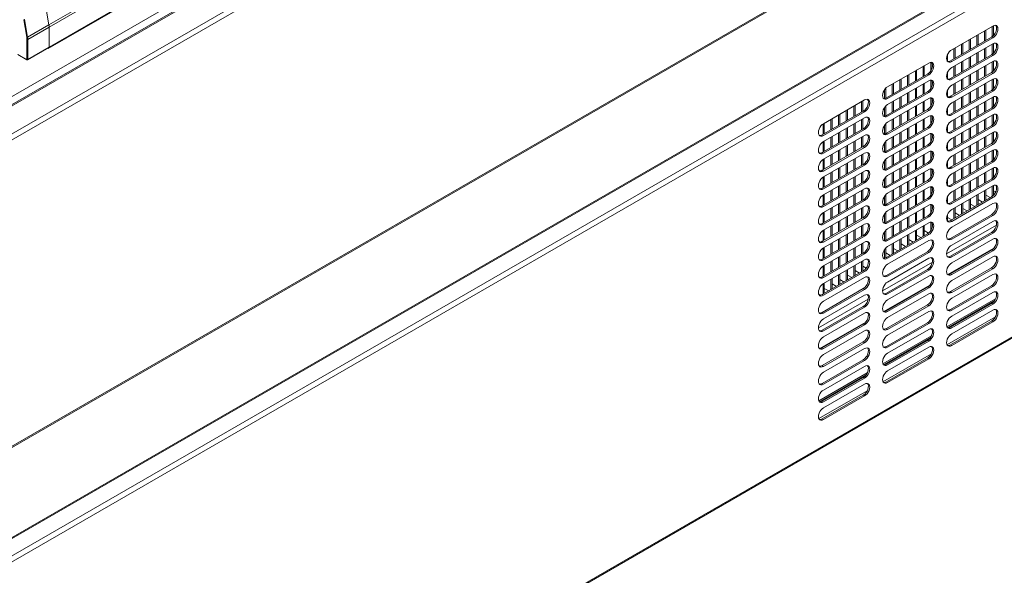
# Model space of a CAD drawing. Units: millimetres. Extents: x 0 to 5250, y 0 to 7425.
# Drawn here: x 3907 to 4450, y 1107 to 1414 of the extents above; entities that cross this region are included whole.
import ezdxf

# ---------------------------------------------------------------- set-up
doc = ezdxf.new("R2010")
doc.units = ezdxf.units.MM
doc.header["$LTSCALE"] = 25
doc.layers.add('Visible (MIR)', color=7, linetype='Continuous', lineweight=18)
doc.layers.add('Visible Narrow (MIR)', color=7, linetype='Continuous', lineweight=15)

msp = doc.modelspace()

# ---------------------------------------------------------------- linework, layer by layer
at = {"layer": 'Visible (MIR)'}
for p, q in [((4792.176, 1884.749), (3483.569, 1129.224)), ((4793.578, 1881.021), (3483.569, 1124.687)), ((3486.983, 937.511), (4808.599, 1700.546)), ((3486.983, 887.205), (4801.202, 1645.969)), ((3922.775, 1397.622), (4347.039, 1642.571)), ((4336.187, 1636.708), (3923.237, 1398.291)), ((3486.983, 679.406), (4810.041, 1443.274)), ((3921.551, 1420.467), (3923.234, 1410.731)), ((3923.341, 1398.52), (3923.341, 1409.543)), ((3923.341, 1409.543), (3923.341, 1398.52)), ((4421.193, 1397.037), (4443.82, 1410.101)), ((4439.295, 1407.488), (4439.295, 1401.773)), ((4440.002, 1407.896), (4440.002, 1402.181)), ((4443.537, 1409.937), (4443.537, 1404.259)), ((4444.244, 1410.309), (4444.244, 1404.903)), ((4420.486, 1390.913), (4443.113, 1403.977)), ((4443.82, 1403.569), (4421.193, 1390.505)), ((4430.809, 1402.589), (4430.809, 1396.874)), ((4431.516, 1402.997), (4431.516, 1397.282)), ((4435.052, 1405.039), (4435.052, 1399.323)), ((4435.759, 1405.447), (4435.759, 1399.731)), ((3923.237, 1398.291), (3911.428, 1391.473)), ((3922.426, 1397.823), (3922.775, 1397.622)), ((3922.775, 1398.024), (3922.775, 1397.622)), ((4421.193, 1387.239), (4443.82, 1400.303)), ((4422.324, 1397.69), (4422.324, 1391.975)), ((4423.031, 1398.098), (4423.031, 1392.383)), ((4426.567, 1400.14), (4426.567, 1394.424)), ((4427.274, 1400.548), (4427.274, 1394.832)), ((4439.295, 1397.69), (4439.295, 1391.975)), ((4440.002, 1398.098), (4440.002, 1392.383)), ((4443.537, 1400.14), (4443.537, 1394.461)), ((4444.244, 1400.511), (4444.244, 1395.105)), ((3906.056, 1394.354), (3911.028, 1391.483)), ((4418.789, 1394.103), (4418.789, 1390.662)), ((4420.486, 1381.115), (4443.113, 1394.179)), ((4443.82, 1393.771), (4421.193, 1380.707)), ((4421.193, 1377.441), (4443.82, 1390.505)), ((4426.567, 1390.342), (4426.567, 1384.626)), ((4427.274, 1390.75), (4427.274, 1385.034)), ((4430.809, 1392.791), (4430.809, 1387.076)), ((4431.516, 1393.199), (4431.516, 1387.484)), ((4435.052, 1395.241), (4435.052, 1389.525)), ((4435.759, 1395.649), (4435.759, 1389.933)), ((4443.537, 1390.342), (4443.537, 1384.663)), ((4444.244, 1390.713), (4444.244, 1385.307)), ((4385.837, 1376.624), (4408.465, 1389.688)), ((4401.111, 1385.443), (4401.111, 1379.727)), ((4401.818, 1385.851), (4401.818, 1380.135)), ((4405.353, 1387.892), (4405.353, 1382.177)), ((4406.061, 1388.3), (4406.061, 1382.585)), ((4409.596, 1390.069), (4409.596, 1385.41)), ((4410.303, 1389.724), (4410.303, 1386.877)), ((4422.324, 1387.892), (4422.324, 1382.177)), ((4423.031, 1388.3), (4423.031, 1382.585)), ((4435.052, 1385.443), (4435.052, 1379.727)), ((4435.759, 1385.851), (4435.759, 1380.135)), ((4439.295, 1387.892), (4439.295, 1382.177)), ((4440.002, 1388.3), (4440.002, 1382.585)), ((4385.13, 1370.501), (4407.758, 1383.565)), ((4408.465, 1383.156), (4385.837, 1370.092)), ((4385.837, 1366.826), (4408.465, 1379.89)), ((4392.626, 1380.544), (4392.626, 1374.828)), ((4393.333, 1380.952), (4393.333, 1375.236)), ((4396.868, 1382.993), (4396.868, 1377.278)), ((4397.575, 1383.401), (4397.575, 1377.686)), ((4409.596, 1380.271), (4409.596, 1375.612)), ((4410.303, 1379.926), (4410.303, 1377.079)), ((4418.789, 1384.305), (4418.789, 1380.864)), ((4420.486, 1371.317), (4443.113, 1384.381)), ((4443.82, 1383.973), (4421.193, 1370.909)), ((4421.193, 1367.643), (4443.82, 1380.707)), ((4426.567, 1380.544), (4426.567, 1374.828)), ((4427.274, 1380.952), (4427.274, 1375.236)), ((4430.809, 1382.993), (4430.809, 1377.278)), ((4431.516, 1383.401), (4431.516, 1377.686)), ((4443.537, 1380.544), (4443.537, 1374.865)), ((4444.244, 1380.915), (4444.244, 1375.509)), ((4384.14, 1374.991), (4384.14, 1370.136)), ((4384.847, 1375.846), (4384.847, 1370.354)), ((4388.383, 1378.094), (4388.383, 1372.379)), ((4389.09, 1378.502), (4389.09, 1372.787)), ((4401.111, 1375.645), (4401.111, 1369.929)), ((4401.818, 1376.053), (4401.818, 1370.337)), ((4405.353, 1378.094), (4405.353, 1372.379)), ((4406.061, 1378.502), (4406.061, 1372.787)), ((4418.789, 1374.507), (4418.789, 1371.066)), ((4420.486, 1361.519), (4443.113, 1374.583)), ((4443.82, 1374.175), (4421.193, 1361.111)), ((4422.324, 1378.094), (4422.324, 1372.379)), ((4423.031, 1378.502), (4423.031, 1372.787)), ((4435.052, 1375.645), (4435.052, 1369.929)), ((4435.759, 1376.053), (4435.759, 1370.337)), ((4439.295, 1378.094), (4439.295, 1372.379)), ((4440.002, 1378.502), (4440.002, 1372.787)), ((4350.482, 1356.212), (4373.109, 1369.276)), ((4372.119, 1368.704), (4372.119, 1362.989)), ((4385.13, 1360.703), (4407.758, 1373.767)), ((4408.465, 1373.358), (4385.837, 1360.294)), ((4385.837, 1357.029), (4408.465, 1370.092)), ((4389.09, 1368.704), (4389.09, 1362.989)), ((4392.626, 1370.746), (4392.626, 1365.03)), ((4393.333, 1371.154), (4393.333, 1365.438)), ((4396.868, 1373.195), (4396.868, 1367.48)), ((4397.575, 1373.603), (4397.575, 1367.888)), ((4406.061, 1368.704), (4406.061, 1362.989)), ((4409.596, 1370.473), (4409.596, 1365.814)), ((4410.303, 1370.128), (4410.303, 1367.281)), ((4421.193, 1357.845), (4443.82, 1370.909)), ((4423.031, 1368.704), (4423.031, 1362.989)), ((4426.567, 1370.746), (4426.567, 1365.03)), ((4427.274, 1371.154), (4427.274, 1365.438)), ((4430.809, 1373.195), (4430.809, 1367.48)), ((4431.516, 1373.603), (4431.516, 1367.888)), ((4440.002, 1368.704), (4440.002, 1362.989)), ((4443.537, 1370.746), (4443.537, 1365.067)), ((4444.244, 1371.117), (4444.244, 1365.711)), ((4349.775, 1350.088), (4372.402, 1363.152)), ((4362.927, 1363.397), (4362.927, 1357.682)), ((4363.634, 1363.805), (4363.634, 1358.09)), ((4367.17, 1365.847), (4367.17, 1360.131)), ((4367.877, 1366.255), (4367.877, 1360.539)), ((4371.412, 1368.296), (4371.412, 1362.581)), ((4384.14, 1365.193), (4384.14, 1360.338)), ((4384.847, 1366.048), (4384.847, 1360.556)), ((4385.13, 1350.905), (4407.758, 1363.969)), ((4408.465, 1363.56), (4385.837, 1350.497)), ((4388.383, 1368.296), (4388.383, 1362.581)), ((4396.868, 1363.397), (4396.868, 1357.682)), ((4397.575, 1363.805), (4397.575, 1358.09)), ((4401.111, 1365.847), (4401.111, 1360.131)), ((4401.818, 1366.255), (4401.818, 1360.539)), ((4405.353, 1368.296), (4405.353, 1362.581)), ((4418.789, 1364.709), (4418.789, 1361.268)), ((4420.486, 1351.721), (4443.113, 1364.785)), ((4443.82, 1364.377), (4421.193, 1351.313)), ((4422.324, 1368.296), (4422.324, 1362.581)), ((4430.809, 1363.397), (4430.809, 1357.682)), ((4431.516, 1363.805), (4431.516, 1358.09)), ((4435.052, 1365.847), (4435.052, 1360.131)), ((4435.759, 1366.255), (4435.759, 1360.539)), ((4439.295, 1368.296), (4439.295, 1362.581)), ((4373.109, 1362.744), (4350.482, 1349.68)), ((4350.482, 1346.414), (4373.109, 1359.478)), ((4354.442, 1358.498), (4354.442, 1352.783)), ((4355.149, 1358.906), (4355.149, 1353.191)), ((4358.684, 1360.948), (4358.684, 1355.232)), ((4359.392, 1361.356), (4359.392, 1355.64)), ((4371.412, 1358.498), (4371.412, 1352.783)), ((4372.119, 1358.906), (4372.119, 1353.191)), ((4385.837, 1347.231), (4408.465, 1360.294)), ((4388.383, 1358.498), (4388.383, 1352.783)), ((4389.09, 1358.906), (4389.09, 1353.191)), ((4392.626, 1360.948), (4392.626, 1355.232)), ((4393.333, 1361.356), (4393.333, 1355.64)), ((4405.353, 1358.498), (4405.353, 1352.783)), ((4406.061, 1358.906), (4406.061, 1353.191)), ((4409.596, 1360.675), (4409.596, 1356.016)), ((4410.303, 1360.33), (4410.303, 1357.483)), ((4421.193, 1348.047), (4443.82, 1361.111)), ((4422.324, 1358.498), (4422.324, 1352.783)), ((4423.031, 1358.906), (4423.031, 1353.191)), ((4426.567, 1360.948), (4426.567, 1355.232)), ((4427.274, 1361.356), (4427.274, 1355.64)), ((4439.295, 1358.498), (4439.295, 1352.783)), ((4440.002, 1358.906), (4440.002, 1353.191)), ((4443.537, 1360.948), (4443.537, 1355.269)), ((4444.244, 1361.319), (4444.244, 1355.913)), ((4349.775, 1340.29), (4372.402, 1353.354)), ((4350.199, 1356.032), (4350.199, 1350.333)), ((4373.109, 1352.946), (4350.482, 1339.882)), ((4350.906, 1356.457), (4350.906, 1350.741)), ((4362.927, 1353.599), (4362.927, 1347.884)), ((4363.634, 1354.007), (4363.634, 1348.292)), ((4367.17, 1356.049), (4367.17, 1350.333)), ((4367.877, 1356.457), (4367.877, 1350.741)), ((4384.14, 1355.396), (4384.14, 1350.54)), ((4384.847, 1356.25), (4384.847, 1350.758)), ((4385.13, 1341.107), (4407.758, 1354.171)), ((4408.465, 1353.763), (4385.837, 1340.699)), ((4396.868, 1353.599), (4396.868, 1347.884)), ((4397.575, 1354.007), (4397.575, 1348.292)), ((4401.111, 1356.049), (4401.111, 1350.333)), ((4401.818, 1356.457), (4401.818, 1350.741)), ((4418.789, 1354.911), (4418.789, 1351.471)), ((4420.486, 1341.923), (4443.113, 1354.987)), ((4443.82, 1354.579), (4421.193, 1341.515)), ((4430.809, 1353.599), (4430.809, 1347.884)), ((4431.516, 1354.007), (4431.516, 1348.292)), ((4435.052, 1356.049), (4435.052, 1350.333)), ((4435.759, 1356.457), (4435.759, 1350.741)), ((4350.482, 1336.616), (4373.109, 1349.68)), ((4354.442, 1348.7), (4354.442, 1342.985)), ((4355.149, 1349.108), (4355.149, 1343.393)), ((4358.684, 1351.15), (4358.684, 1345.434)), ((4359.392, 1351.558), (4359.392, 1345.843)), ((4371.412, 1348.7), (4371.412, 1342.985)), ((4372.119, 1349.108), (4372.119, 1343.393)), ((4385.837, 1337.433), (4408.465, 1350.497)), ((4388.383, 1348.7), (4388.383, 1342.985)), ((4389.09, 1349.108), (4389.09, 1343.393)), ((4392.626, 1351.15), (4392.626, 1345.434)), ((4393.333, 1351.558), (4393.333, 1345.843)), ((4405.353, 1348.7), (4405.353, 1342.985)), ((4406.061, 1349.108), (4406.061, 1343.393)), ((4409.596, 1350.877), (4409.596, 1346.218)), ((4410.303, 1350.532), (4410.303, 1347.685)), ((4421.193, 1338.249), (4443.82, 1351.313)), ((4422.324, 1348.7), (4422.324, 1342.985)), ((4423.031, 1349.108), (4423.031, 1343.393)), ((4426.567, 1351.15), (4426.567, 1345.434)), ((4427.274, 1351.558), (4427.274, 1345.843)), ((4439.295, 1348.7), (4439.295, 1342.985)), ((4440.002, 1349.108), (4440.002, 1343.393)), ((4443.537, 1351.15), (4443.537, 1345.471)), ((4444.244, 1351.521), (4444.244, 1346.115)), ((4349.775, 1330.492), (4372.402, 1343.556)), ((4350.199, 1346.234), (4350.199, 1340.535)), ((4373.109, 1343.148), (4350.482, 1330.084)), ((4350.906, 1346.659), (4350.906, 1340.944)), ((4359.392, 1341.76), (4359.392, 1336.045)), ((4362.927, 1343.801), (4362.927, 1338.086)), ((4363.634, 1344.21), (4363.634, 1338.494)), ((4367.17, 1346.251), (4367.17, 1340.535)), ((4367.877, 1346.659), (4367.877, 1340.944)), ((4384.14, 1345.598), (4384.14, 1340.742)), ((4384.847, 1346.452), (4384.847, 1340.96)), ((4385.13, 1331.309), (4407.758, 1344.373)), ((4408.465, 1343.965), (4385.837, 1330.901)), ((4393.333, 1341.76), (4393.333, 1336.045)), ((4396.868, 1343.801), (4396.868, 1338.086)), ((4397.575, 1344.21), (4397.575, 1338.494)), ((4401.111, 1346.251), (4401.111, 1340.535)), ((4401.818, 1346.659), (4401.818, 1340.944)), ((4418.789, 1345.113), (4418.789, 1341.673)), ((4420.486, 1332.125), (4443.113, 1345.189)), ((4443.82, 1344.781), (4421.193, 1331.717)), ((4421.193, 1328.451), (4443.82, 1341.515)), ((4427.274, 1341.76), (4427.274, 1336.045)), ((4430.809, 1343.801), (4430.809, 1338.086)), ((4431.516, 1344.21), (4431.516, 1338.494)), ((4435.052, 1346.251), (4435.052, 1340.535)), ((4435.759, 1346.659), (4435.759, 1340.944)), ((4444.244, 1341.723), (4444.244, 1336.317)), ((4350.199, 1336.436), (4350.199, 1330.737)), ((4350.482, 1326.818), (4373.109, 1339.882)), ((4350.906, 1336.861), (4350.906, 1331.146)), ((4354.442, 1338.902), (4354.442, 1333.187)), ((4355.149, 1339.311), (4355.149, 1333.595)), ((4358.684, 1341.352), (4358.684, 1335.636)), ((4367.17, 1336.453), (4367.17, 1330.737)), ((4367.877, 1336.861), (4367.877, 1331.146)), ((4371.412, 1338.902), (4371.412, 1333.187)), ((4372.119, 1339.311), (4372.119, 1333.595)), ((4384.847, 1336.654), (4384.847, 1331.162)), ((4385.837, 1327.635), (4408.465, 1340.699)), ((4388.383, 1338.902), (4388.383, 1333.187)), ((4389.09, 1339.311), (4389.09, 1333.595)), ((4392.626, 1341.352), (4392.626, 1335.636)), ((4401.111, 1336.453), (4401.111, 1330.737)), ((4401.818, 1336.861), (4401.818, 1331.146)), ((4405.353, 1338.902), (4405.353, 1333.187)), ((4406.061, 1339.311), (4406.061, 1333.595)), ((4409.596, 1341.079), (4409.596, 1336.42)), ((4410.303, 1340.734), (4410.303, 1337.887)), ((4422.324, 1338.902), (4422.324, 1333.187)), ((4423.031, 1339.311), (4423.031, 1333.595)), ((4426.567, 1341.352), (4426.567, 1335.636)), ((4435.052, 1336.453), (4435.052, 1330.737)), ((4435.759, 1336.861), (4435.759, 1331.146)), ((4439.295, 1338.902), (4439.295, 1333.187)), ((4440.002, 1339.311), (4440.002, 1333.595)), ((4443.537, 1341.352), (4443.537, 1335.673)), ((4349.775, 1320.694), (4372.402, 1333.758)), ((4373.109, 1333.35), (4350.482, 1320.286)), ((4358.684, 1331.554), (4358.684, 1325.838)), ((4359.392, 1331.962), (4359.392, 1326.247)), ((4362.927, 1334.003), (4362.927, 1328.288)), ((4363.634, 1334.412), (4363.634, 1328.696)), ((4384.14, 1335.8), (4384.14, 1330.944)), ((4385.13, 1321.511), (4407.758, 1334.575)), ((4408.465, 1334.167), (4385.837, 1321.103)), ((4385.837, 1317.837), (4408.465, 1330.901)), ((4392.626, 1331.554), (4392.626, 1325.838)), ((4393.333, 1331.962), (4393.333, 1326.247)), ((4396.868, 1334.003), (4396.868, 1328.288)), ((4397.575, 1334.412), (4397.575, 1328.696)), ((4409.596, 1331.281), (4409.596, 1326.622)), ((4410.303, 1330.936), (4410.303, 1328.089)), ((4418.789, 1335.315), (4418.789, 1331.875)), ((4420.486, 1322.327), (4443.113, 1335.391)), ((4443.82, 1334.983), (4421.193, 1321.919)), ((4421.193, 1318.653), (4443.82, 1331.717)), ((4426.567, 1331.554), (4426.567, 1325.838)), ((4427.274, 1331.962), (4427.274, 1326.247)), ((4430.809, 1334.003), (4430.809, 1328.288)), ((4431.516, 1334.412), (4431.516, 1328.696)), ((4443.537, 1331.554), (4443.537, 1325.875)), ((4444.244, 1331.925), (4444.244, 1326.519)), ((4350.199, 1326.638), (4350.199, 1320.939)), ((4350.482, 1317.02), (4373.109, 1330.084)), ((4350.906, 1327.063), (4350.906, 1321.348)), ((4354.442, 1329.104), (4354.442, 1323.389)), ((4355.149, 1329.513), (4355.149, 1323.797)), ((4367.17, 1326.655), (4367.17, 1320.939)), ((4367.877, 1327.063), (4367.877, 1321.348)), ((4371.412, 1329.104), (4371.412, 1323.389)), ((4372.119, 1329.513), (4372.119, 1323.797)), ((4384.14, 1326.002), (4384.14, 1321.146)), ((4384.847, 1326.857), (4384.847, 1321.364)), ((4388.383, 1329.104), (4388.383, 1323.389)), ((4389.09, 1329.513), (4389.09, 1323.797)), ((4401.111, 1326.655), (4401.111, 1320.939)), ((4401.818, 1327.063), (4401.818, 1321.348)), ((4405.353, 1329.104), (4405.353, 1323.389)), ((4406.061, 1329.513), (4406.061, 1323.797)), ((4418.789, 1325.518), (4418.789, 1322.077)), ((4420.486, 1312.529), (4443.113, 1325.593)), ((4443.82, 1325.185), (4421.193, 1312.121)), ((4422.324, 1329.104), (4422.324, 1323.389)), ((4423.031, 1329.513), (4423.031, 1323.797)), ((4435.052, 1326.655), (4435.052, 1320.939)), ((4435.759, 1327.063), (4435.759, 1321.348)), ((4439.295, 1329.104), (4439.295, 1323.389)), ((4440.002, 1329.513), (4440.002, 1323.797)), ((4349.775, 1310.896), (4372.402, 1323.96)), ((4373.109, 1323.552), (4350.482, 1310.488)), ((4350.482, 1307.222), (4373.109, 1320.286)), ((4355.149, 1319.715), (4355.149, 1313.999)), ((4358.684, 1321.756), (4358.684, 1316.04)), ((4359.392, 1322.164), (4359.392, 1316.449)), ((4362.927, 1324.205), (4362.927, 1318.49)), ((4363.634, 1324.614), (4363.634, 1318.898)), ((4372.119, 1319.715), (4372.119, 1313.999)), ((4385.13, 1311.713), (4407.758, 1324.777)), ((4408.465, 1324.369), (4385.837, 1311.305)), ((4385.837, 1308.039), (4408.465, 1321.103)), ((4389.09, 1319.715), (4389.09, 1313.999)), ((4392.626, 1321.756), (4392.626, 1316.04)), ((4393.333, 1322.164), (4393.333, 1316.449)), ((4396.868, 1324.205), (4396.868, 1318.49)), ((4397.575, 1324.614), (4397.575, 1318.898)), ((4406.061, 1319.715), (4406.061, 1313.999)), ((4409.596, 1321.483), (4409.596, 1316.824)), ((4410.303, 1321.138), (4410.303, 1318.291)), ((4421.193, 1308.855), (4443.82, 1321.919)), ((4423.031, 1319.715), (4423.031, 1313.999)), ((4426.567, 1321.756), (4426.567, 1316.04)), ((4427.274, 1322.164), (4427.274, 1316.449)), ((4430.809, 1324.205), (4430.809, 1318.49)), ((4431.516, 1324.614), (4431.516, 1318.898)), ((4440.002, 1319.715), (4440.002, 1313.999)), ((4443.537, 1321.756), (4443.537, 1316.077)), ((4444.244, 1322.127), (4444.244, 1316.721)), ((4350.199, 1316.841), (4350.199, 1311.141)), ((4350.906, 1317.265), (4350.906, 1311.55)), ((4354.442, 1319.306), (4354.442, 1313.591)), ((4362.927, 1314.407), (4362.927, 1308.692)), ((4363.634, 1314.816), (4363.634, 1309.1)), ((4367.17, 1316.857), (4367.17, 1311.141)), ((4367.877, 1317.265), (4367.877, 1311.55)), ((4371.412, 1319.306), (4371.412, 1313.591)), ((4384.14, 1316.204), (4384.14, 1311.348)), ((4384.847, 1317.059), (4384.847, 1311.566)), ((4385.13, 1301.915), (4407.758, 1314.979)), ((4408.465, 1314.571), (4385.837, 1301.507)), ((4388.383, 1319.306), (4388.383, 1313.591)), ((4396.868, 1314.407), (4396.868, 1308.692)), ((4397.575, 1314.816), (4397.575, 1309.1)), ((4401.111, 1316.857), (4401.111, 1311.141)), ((4401.818, 1317.265), (4401.818, 1311.55)), ((4405.353, 1319.306), (4405.353, 1313.591)), ((4418.789, 1315.72), (4418.789, 1312.279)), ((4420.486, 1302.731), (4443.113, 1315.795)), ((4443.82, 1315.387), (4421.193, 1302.323)), ((4422.324, 1319.306), (4422.324, 1313.591)), ((4430.809, 1314.407), (4430.809, 1308.692)), ((4431.516, 1314.816), (4431.516, 1309.1)), ((4435.052, 1316.857), (4435.052, 1311.141)), ((4435.759, 1317.265), (4435.759, 1311.55)), ((4438.163, 1312.938), (4435.759, 1314.326)), ((4439.295, 1319.306), (4439.295, 1313.591)), ((4442.406, 1315.387), (4440.002, 1316.775)), ((4445.435, 1318.537), (4444.244, 1319.225)), ((4349.775, 1301.098), (4372.402, 1314.162)), ((4373.109, 1313.754), (4350.482, 1300.69)), ((4350.482, 1297.424), (4373.109, 1310.488)), ((4354.442, 1309.508), (4354.442, 1303.793)), ((4355.149, 1309.917), (4355.149, 1304.201)), ((4358.684, 1311.958), (4358.684, 1306.242)), ((4359.392, 1312.366), (4359.392, 1306.651)), ((4371.412, 1309.508), (4371.412, 1303.793)), ((4372.119, 1309.917), (4372.119, 1304.201)), ((4385.837, 1298.241), (4408.465, 1311.305)), ((4388.383, 1309.508), (4388.383, 1303.793)), ((4389.09, 1309.917), (4389.09, 1304.201)), ((4392.626, 1311.958), (4392.626, 1306.242)), ((4393.333, 1312.366), (4393.333, 1306.651)), ((4405.353, 1309.508), (4405.353, 1303.793)), ((4406.061, 1309.917), (4406.061, 1304.201)), ((4409.596, 1311.685), (4409.596, 1307.026)), ((4410.303, 1311.34), (4410.303, 1308.493)), ((4421.193, 1299.057), (4443.82, 1312.121)), ((4422.324, 1309.508), (4422.324, 1303.793)), ((4423.031, 1309.917), (4423.031, 1304.201)), ((4426.567, 1311.958), (4426.567, 1306.242)), ((4427.274, 1312.366), (4427.274, 1306.651)), ((4429.678, 1308.039), (4427.274, 1309.427)), ((4433.921, 1310.488), (4431.516, 1311.876)), ((4349.775, 1291.301), (4372.402, 1304.364)), ((4350.199, 1307.043), (4350.199, 1301.343)), ((4373.109, 1303.956), (4350.482, 1290.892)), ((4350.906, 1307.467), (4350.906, 1301.752)), ((4362.927, 1304.609), (4362.927, 1298.894)), ((4363.634, 1305.018), (4363.634, 1299.302)), ((4367.17, 1307.059), (4367.17, 1301.343)), ((4367.877, 1307.467), (4367.877, 1301.752)), ((4384.14, 1306.406), (4384.14, 1301.55)), ((4384.847, 1307.261), (4384.847, 1301.768)), ((4385.13, 1292.117), (4407.758, 1305.181)), ((4408.465, 1304.773), (4385.837, 1291.709)), ((4396.868, 1304.609), (4396.868, 1298.894)), ((4397.575, 1305.018), (4397.575, 1299.302)), ((4401.111, 1307.059), (4401.111, 1301.343)), ((4401.818, 1307.467), (4401.818, 1301.752)), ((4418.789, 1305.922), (4418.789, 1302.481)), ((4421.193, 1303.14), (4418.789, 1304.528)), ((4420.486, 1292.934), (4443.113, 1305.997)), ((4443.82, 1305.589), (4421.193, 1292.525)), ((4425.435, 1305.589), (4423.031, 1306.977)), ((4350.482, 1287.626), (4373.109, 1300.69)), ((4354.442, 1299.71), (4354.442, 1293.995)), ((4355.149, 1300.119), (4355.149, 1294.403)), ((4358.684, 1302.16), (4358.684, 1296.444)), ((4359.392, 1302.568), (4359.392, 1296.853)), ((4371.412, 1299.71), (4371.412, 1293.995)), ((4372.119, 1300.119), (4372.119, 1294.403)), ((4385.837, 1288.443), (4408.465, 1301.507)), ((4388.383, 1299.71), (4388.383, 1293.995)), ((4389.09, 1300.119), (4389.09, 1294.403)), ((4392.626, 1302.16), (4392.626, 1296.444)), ((4393.333, 1302.568), (4393.333, 1296.853)), ((4405.353, 1299.71), (4405.353, 1293.995)), ((4406.061, 1300.119), (4406.061, 1294.403)), ((4409.596, 1301.887), (4409.596, 1297.228)), ((4410.303, 1301.542), (4410.303, 1298.695)), ((4410.514, 1299.507), (4410.303, 1299.629)), ((4421.193, 1289.259), (4443.82, 1302.323)), ((4349.775, 1281.503), (4372.402, 1294.567)), ((4350.199, 1297.245), (4350.199, 1291.545)), ((4373.109, 1294.158), (4350.482, 1281.094)), ((4350.906, 1297.669), (4350.906, 1291.954)), ((4359.392, 1292.77), (4359.392, 1287.055)), ((4362.927, 1294.811), (4362.927, 1289.096)), ((4363.634, 1295.22), (4363.634, 1289.504)), ((4367.17, 1297.261), (4367.17, 1291.545)), ((4367.877, 1297.669), (4367.877, 1291.954)), ((4384.14, 1296.608), (4384.14, 1291.752)), ((4384.847, 1297.463), (4384.847, 1291.97)), ((4385.13, 1282.319), (4407.758, 1295.383)), ((4408.465, 1294.975), (4385.837, 1281.911)), ((4393.333, 1292.77), (4393.333, 1287.055)), ((4396.868, 1294.811), (4396.868, 1289.096)), ((4397.575, 1295.22), (4397.575, 1289.504)), ((4401.111, 1297.261), (4401.111, 1291.545)), ((4401.818, 1297.669), (4401.818, 1291.954)), ((4404.222, 1293.342), (4401.818, 1294.73)), ((4408.393, 1295.833), (4406.061, 1297.179)), ((4420.486, 1283.136), (4443.113, 1296.2)), ((4443.82, 1295.791), (4421.193, 1282.727)), ((4350.199, 1287.447), (4350.199, 1281.748)), ((4350.482, 1277.828), (4373.109, 1290.892)), ((4350.906, 1287.871), (4350.906, 1282.156)), ((4354.442, 1289.912), (4354.442, 1284.197)), ((4355.149, 1290.321), (4355.149, 1284.605)), ((4358.684, 1292.362), (4358.684, 1286.646)), ((4367.17, 1287.463), (4367.17, 1281.748)), ((4367.877, 1287.871), (4367.877, 1282.156)), ((4371.412, 1289.912), (4371.412, 1284.197)), ((4372.119, 1290.321), (4372.119, 1284.605)), ((4384.847, 1287.665), (4384.847, 1282.172)), ((4385.837, 1278.645), (4408.465, 1291.709)), ((4388.383, 1289.912), (4388.383, 1284.197)), ((4389.09, 1290.321), (4389.09, 1284.605)), ((4391.494, 1285.993), (4389.09, 1287.381)), ((4392.626, 1292.362), (4392.626, 1286.646)), ((4395.737, 1288.443), (4393.333, 1289.831)), ((4399.979, 1290.892), (4397.575, 1292.28)), ((4444.482, 1287.6), (4419.116, 1272.955)), ((4421.193, 1279.461), (4443.82, 1292.525)), ((4349.775, 1271.705), (4372.402, 1284.769)), ((4373.109, 1284.36), (4350.482, 1271.296)), ((4358.684, 1282.564), (4358.684, 1276.849)), ((4359.392, 1282.972), (4359.392, 1277.257)), ((4362.927, 1285.014), (4362.927, 1279.298)), ((4363.634, 1285.422), (4363.634, 1279.706)), ((4384.14, 1286.81), (4384.14, 1281.954)), ((4387.252, 1283.544), (4384.847, 1284.932)), ((4385.13, 1272.521), (4407.758, 1285.585)), ((4408.465, 1285.177), (4385.837, 1272.113)), ((4385.837, 1268.847), (4408.465, 1281.911)), ((4420.486, 1273.338), (4443.113, 1286.402)), ((4443.82, 1285.993), (4421.193, 1272.929)), ((4421.193, 1269.663), (4443.82, 1282.727)), ((4350.199, 1277.649), (4350.199, 1271.95)), ((4350.482, 1268.03), (4373.109, 1281.094)), ((4350.906, 1278.073), (4350.906, 1272.358)), ((4354.442, 1280.115), (4354.442, 1274.399)), ((4355.149, 1280.523), (4355.149, 1274.807)), ((4367.17, 1277.665), (4367.17, 1271.95)), ((4367.877, 1278.073), (4367.877, 1272.358)), ((4371.412, 1280.115), (4371.412, 1274.399)), ((4372.119, 1280.523), (4372.119, 1274.807)), ((4374.017, 1276.488), (4372.119, 1277.583)), ((4420.486, 1263.54), (4443.113, 1276.604)), ((4349.775, 1261.907), (4372.402, 1274.971)), ((4373.109, 1274.562), (4350.482, 1261.498)), ((4350.482, 1258.232), (4373.109, 1271.296)), ((4358.684, 1272.766), (4358.684, 1267.051)), ((4359.392, 1273.174), (4359.392, 1267.459)), ((4362.927, 1275.216), (4362.927, 1269.5)), ((4363.634, 1275.624), (4363.634, 1269.908)), ((4366.038, 1271.296), (4363.634, 1272.684)), ((4370.281, 1273.746), (4367.877, 1275.134)), ((4385.13, 1262.723), (4407.758, 1275.787)), ((4408.465, 1275.379), (4385.837, 1262.315)), ((4385.837, 1259.049), (4408.465, 1272.113)), ((4443.82, 1276.195), (4421.193, 1263.131)), ((4421.193, 1259.865), (4443.82, 1272.929)), ((4350.199, 1267.851), (4350.199, 1262.152)), ((4350.906, 1268.275), (4350.906, 1262.56)), ((4354.442, 1270.317), (4354.442, 1264.601)), ((4355.149, 1270.725), (4355.149, 1265.009)), ((4357.553, 1266.397), (4355.149, 1267.785)), ((4361.796, 1268.847), (4359.392, 1270.235)), ((4409.127, 1267.188), (4383.761, 1252.543)), ((4385.13, 1252.925), (4407.758, 1265.989)), ((4408.465, 1265.581), (4385.837, 1252.517)), ((4420.486, 1253.742), (4443.113, 1266.806)), ((4443.82, 1266.397), (4421.193, 1253.333)), ((4348.943, 1261.571), (4347.779, 1262.243)), ((4349.775, 1252.109), (4372.402, 1265.173)), ((4373.109, 1264.764), (4350.482, 1251.7)), ((4350.482, 1248.434), (4373.109, 1261.498)), ((4353.31, 1263.948), (4350.906, 1265.336)), ((4385.837, 1249.251), (4408.465, 1262.315)), ((4421.193, 1250.067), (4443.82, 1263.131)), ((4349.775, 1242.311), (4372.402, 1255.375)), ((4373.109, 1254.966), (4350.482, 1241.902)), ((4385.13, 1243.127), (4407.758, 1256.191)), ((4408.465, 1255.783), (4385.837, 1242.719)), ((4445.321, 1259.507), (4418.571, 1244.063)), ((4444.482, 1258.206), (4419.116, 1243.561)), ((4420.486, 1243.944), (4443.113, 1257.008)), ((4443.82, 1256.599), (4421.193, 1243.535)), ((4350.482, 1238.637), (4373.109, 1251.7)), ((4385.837, 1239.453), (4408.465, 1252.517)), ((4421.193, 1240.269), (4443.82, 1253.333)), ((4373.772, 1246.776), (4348.406, 1232.13)), ((4349.775, 1232.513), (4372.402, 1245.577)), ((4373.109, 1245.168), (4350.482, 1232.105)), ((4385.13, 1233.329), (4407.758, 1246.393)), ((4408.465, 1245.985), (4385.837, 1232.921)), ((4420.486, 1234.146), (4443.113, 1247.21)), ((4443.82, 1246.801), (4421.193, 1233.738)), ((4350.482, 1228.839), (4373.109, 1241.902)), ((4409.966, 1239.095), (4383.215, 1223.65)), ((4385.837, 1229.655), (4408.465, 1242.719)), ((4349.775, 1222.715), (4372.402, 1235.779)), ((4373.109, 1235.371), (4350.482, 1222.307)), ((4409.127, 1237.794), (4383.761, 1223.149)), ((4385.13, 1223.531), (4407.758, 1236.595)), ((4408.465, 1236.187), (4385.837, 1223.123)), ((4385.837, 1219.857), (4408.465, 1232.921)), ((4350.482, 1219.041), (4373.109, 1232.105)), ((4349.775, 1212.917), (4372.402, 1225.981)), ((4373.109, 1225.573), (4350.482, 1212.509)), ((4350.482, 1209.243), (4373.109, 1222.307)), ((4385.13, 1213.733), (4407.758, 1226.797)), ((4408.465, 1226.389), (4385.837, 1213.325)), ((4374.61, 1218.682), (4347.86, 1203.238)), ((4373.772, 1217.382), (4348.406, 1202.737)), ((4349.775, 1203.119), (4372.402, 1216.183)), ((4373.109, 1215.775), (4350.482, 1202.711)), ((4350.482, 1199.445), (4373.109, 1212.509)), ((4349.775, 1193.321), (4372.402, 1206.385)), ((4373.109, 1205.977), (4350.482, 1192.913))]:
    msp.add_line(p, q, dxfattribs=at)
for centre, major_axis, start_param, end_param in [((3918.832, 1412.146), (3.188, -5.522), 0.7853982, 1.0035643), ((4443.113, 1407.243), (2, 3.464), 3.9269908, 6.1054747), ((4443.82, 1406.835), (2, 3.464), 3.9269908, 7.0685835), ((4443.82, 1397.037), (2, 3.464), 3.9269908, 7.0685835), ((3922.987, 1398.724), (0.25, -0.433), 0, 0.7853982), ((3922.987, 1398.724), (0.25, -0.433), 0, 0.7853982), ((4421.193, 1393.771), (-2, -3.464), 3.9269908, 7.0685835), ((4443.113, 1397.445), (2, 3.464), 3.9269908, 6.1054747), ((4408.465, 1386.422), (2, 3.464), 3.9269908, 7.0685835), ((4420.486, 1394.179), (-2, -3.464), 0.1777106, 0.7853982), ((4443.113, 1387.647), (2, 3.464), 3.9269908, 6.1054747), ((4443.82, 1387.239), (2, 3.464), 3.9269908, 7.0685835), ((4407.758, 1386.831), (2, 3.464), 3.9269908, 6.1054747), ((4421.193, 1383.973), (-2, -3.464), 3.9269908, 7.0685835), ((4407.758, 1377.033), (2, 3.464), 3.9269908, 6.1054747), ((4408.465, 1376.624), (2, 3.464), 3.9269908, 7.0685835), ((4420.486, 1384.381), (-2, -3.464), 0.1777106, 0.7853982), ((4443.113, 1377.849), (2, 3.464), 3.9269908, 6.1054747), ((4443.82, 1377.441), (2, 3.464), 3.9269908, 7.0685835), ((4385.837, 1373.358), (-2, -3.464), 3.9269908, 7.0685835), ((4421.193, 1374.175), (-2, -3.464), 3.9269908, 7.0685835), ((4372.402, 1366.418), (2, 3.464), 3.9269908, 6.1054747), ((4373.109, 1366.01), (2, 3.464), 3.9269908, 7.0685835), ((4385.13, 1373.767), (-2, -3.464), 0.1777106, 0.7853982), ((4407.758, 1367.235), (2, 3.464), 3.9269908, 6.1054747), ((4408.465, 1366.826), (2, 3.464), 3.9269908, 7.0685835), ((4420.486, 1374.583), (-2, -3.464), 0.1777106, 0.7853982), ((4443.113, 1368.051), (2, 3.464), 3.9269908, 6.1054747), ((4443.82, 1367.643), (2, 3.464), 3.9269908, 7.0685835), ((4385.837, 1363.56), (-2, -3.464), 3.9269908, 7.0685835), ((4421.193, 1364.377), (-2, -3.464), 3.9269908, 7.0685835), ((4372.402, 1356.62), (2, 3.464), 3.9269908, 6.1054747), ((4373.109, 1356.212), (2, 3.464), 3.9269908, 7.0685835), ((4385.13, 1363.969), (-2, -3.464), 0.1777106, 0.7853982), ((4407.758, 1357.437), (2, 3.464), 3.9269908, 6.1054747), ((4408.465, 1357.029), (2, 3.464), 3.9269908, 7.0685835), ((4421.193, 1354.579), (-2, -3.464), 3.9269908, 7.0685835), ((4420.486, 1364.785), (-2, -3.464), 0.1777106, 0.7853982), ((4443.113, 1358.253), (2, 3.464), 3.9269908, 6.1054747), ((4443.82, 1357.845), (2, 3.464), 3.9269908, 7.0685835), ((4350.482, 1352.946), (-2, -3.464), 3.9269908, 7.0685835), ((4385.837, 1353.763), (-2, -3.464), 3.9269908, 7.0685835), ((4349.775, 1353.354), (-2, -3.464), 0.1777106, 0.7853982), ((4372.402, 1346.822), (2, 3.464), 3.9269908, 6.1054747), ((4373.109, 1346.414), (2, 3.464), 3.9269908, 7.0685835), ((4385.837, 1343.965), (-2, -3.464), 3.9269908, 7.0685835), ((4385.13, 1354.171), (-2, -3.464), 0.1777106, 0.7853982), ((4407.758, 1347.639), (2, 3.464), 3.9269908, 6.1054747), ((4408.465, 1347.231), (2, 3.464), 3.9269908, 7.0685835), ((4421.193, 1344.781), (-2, -3.464), 3.9269908, 7.0685835), ((4420.486, 1354.987), (-2, -3.464), 0.1777106, 0.7853982), ((4443.113, 1348.455), (2, 3.464), 3.9269908, 6.1054747), ((4443.82, 1348.047), (2, 3.464), 3.9269908, 7.0685835), ((4350.482, 1343.148), (-2, -3.464), 3.9269908, 7.0685835), ((4408.465, 1337.433), (2, 3.464), 3.9269908, 7.0685835), ((4420.486, 1345.189), (-2, -3.464), 0.1777106, 0.7853982), ((4443.113, 1338.657), (2, 3.464), 3.9269908, 6.1054747), ((4443.82, 1338.249), (2, 3.464), 3.9269908, 7.0685835), ((4350.482, 1333.35), (-2, -3.464), 3.9269908, 7.0685835), ((4349.775, 1343.556), (-2, -3.464), 0.1777106, 0.7853982), ((4372.402, 1337.024), (2, 3.464), 3.9269908, 6.1054747), ((4373.109, 1336.616), (2, 3.464), 3.9269908, 7.0685835), ((4385.837, 1334.167), (-2, -3.464), 3.9269908, 7.0685835), ((4385.13, 1344.373), (-2, -3.464), 0.1777106, 0.7853982), ((4407.758, 1337.841), (2, 3.464), 3.9269908, 6.1054747), ((4421.193, 1334.983), (-2, -3.464), 3.9269908, 7.0685835), ((4373.109, 1326.818), (2, 3.464), 3.9269908, 7.0685835), ((4385.13, 1334.575), (-2, -3.464), 0.1777106, 0.7853982), ((4407.758, 1328.043), (2, 3.464), 3.9269908, 6.1054747), ((4408.465, 1327.635), (2, 3.464), 3.9269908, 7.0685835), ((4420.486, 1335.391), (-2, -3.464), 0.1777106, 0.7853982), ((4443.113, 1328.859), (2, 3.464), 3.9269908, 6.1054747), ((4443.82, 1328.451), (2, 3.464), 3.9269908, 7.0685835), ((4350.482, 1323.552), (-2, -3.464), 3.9269908, 7.0685835), ((4349.775, 1333.758), (-2, -3.464), 0.1777106, 0.7853982), ((4372.402, 1327.226), (2, 3.464), 3.9269908, 6.1054747), ((4385.837, 1324.369), (-2, -3.464), 3.9269908, 7.0685835), ((4421.193, 1325.185), (-2, -3.464), 3.9269908, 7.0685835), ((4349.775, 1323.96), (-2, -3.464), 0.1777106, 0.7853982), ((4372.402, 1317.428), (2, 3.464), 3.9269908, 6.1054747), ((4373.109, 1317.02), (2, 3.464), 3.9269908, 7.0685835), ((4385.13, 1324.777), (-2, -3.464), 0.1777106, 0.7853982), ((4407.758, 1318.245), (2, 3.464), 3.9269908, 6.1054747), ((4408.465, 1317.837), (2, 3.464), 3.9269908, 7.0685835), ((4420.486, 1325.593), (-2, -3.464), 0.1777106, 0.7853982), ((4443.113, 1319.061), (2, 3.464), 3.9269908, 6.1054747), ((4443.82, 1318.653), (2, 3.464), 3.9269908, 7.0685835), ((4350.482, 1313.754), (-2, -3.464), 3.9269908, 7.0685835), ((4385.837, 1314.571), (-2, -3.464), 3.9269908, 7.0685835), ((4421.193, 1315.387), (-2, -3.464), 3.9269908, 7.0685835), ((4349.775, 1314.162), (-2, -3.464), 0.1777106, 0.7853982), ((4372.402, 1307.63), (2, 3.464), 3.9269908, 6.1054747), ((4373.109, 1307.222), (2, 3.464), 3.9269908, 7.0685835), ((4385.13, 1314.979), (-2, -3.464), 0.1777106, 0.7853982), ((4407.758, 1308.447), (2, 3.464), 3.9269908, 6.1054747), ((4408.465, 1308.039), (2, 3.464), 3.9269908, 7.0685835), ((4421.193, 1305.589), (-2, -3.464), 3.9269908, 7.0685835), ((4420.486, 1315.795), (-2, -3.464), 0.1777106, 0.7853982), ((4443.113, 1309.263), (2, 3.464), 3.9269908, 6.1054747), ((4443.82, 1308.855), (2, 3.464), 3.9269908, 7.0685835), ((4350.482, 1303.956), (-2, -3.464), 3.9269908, 7.0685835), ((4385.837, 1304.773), (-2, -3.464), 3.9269908, 7.0685835), ((4349.775, 1304.364), (-2, -3.464), 0.1777106, 0.7853982), ((4372.402, 1297.833), (2, 3.464), 3.9269908, 6.1054747), ((4373.109, 1297.424), (2, 3.464), 3.9269908, 7.0685835), ((4385.837, 1294.975), (-2, -3.464), 3.9269908, 7.0685835), ((4385.13, 1305.181), (-2, -3.464), 0.1777106, 0.7853982), ((4407.758, 1298.649), (2, 3.464), 3.9269908, 6.1054747), ((4408.465, 1298.241), (2, 3.464), 3.9269908, 7.0685835), ((4421.193, 1295.791), (-2, -3.464), 3.9269908, 7.0685835), ((4420.486, 1305.997), (-2, -3.464), 0.1777106, 0.7853982), ((4443.113, 1299.466), (2, 3.464), 3.9269908, 6.1054747), ((4443.82, 1299.057), (2, 3.464), 3.9269908, 7.0685835), ((4350.482, 1294.158), (-2, -3.464), 3.9269908, 7.0685835), ((4408.465, 1288.443), (2, 3.464), 3.9269908, 7.0685835), ((4420.486, 1296.2), (-2, -3.464), 0.1777106, 0.7853982), ((4443.113, 1289.668), (2, 3.464), 3.9269908, 6.1054747), ((4443.82, 1289.259), (2, 3.464), 3.9269908, 7.0685835), ((4350.482, 1284.36), (-2, -3.464), 3.9269908, 7.0685835), ((4349.775, 1294.567), (-2, -3.464), 0.1777106, 0.7853982), ((4372.402, 1288.035), (2, 3.464), 3.9269908, 6.1054747), ((4373.109, 1287.626), (2, 3.464), 3.9269908, 7.0685835), ((4385.837, 1285.177), (-2, -3.464), 3.9269908, 7.0685835), ((4385.13, 1295.383), (-2, -3.464), 0.1777106, 0.7853982), ((4407.758, 1288.851), (2, 3.464), 3.9269908, 6.1054747), ((4421.193, 1285.993), (-2, -3.464), 3.9269908, 7.0685835), ((4373.109, 1277.828), (2, 3.464), 3.9269908, 7.0685835), ((4385.13, 1285.585), (-2, -3.464), 0.1777106, 0.7853982), ((4407.758, 1279.053), (2, 3.464), 3.9269908, 6.1054747), ((4408.465, 1278.645), (2, 3.464), 3.9269908, 7.0685835), ((4420.486, 1286.402), (-2, -3.464), 0.1777106, 0.7853982), ((4443.113, 1279.87), (2, 3.464), 3.9269908, 6.1054747), ((4443.82, 1279.461), (2, 3.464), 3.9269908, 7.0685835), ((4350.482, 1274.562), (-2, -3.464), 3.9269908, 7.0685835), ((4349.775, 1284.769), (-2, -3.464), 0.1777106, 0.7853982), ((4372.402, 1278.237), (2, 3.464), 3.9269908, 6.1054747), ((4385.837, 1275.379), (-2, -3.464), 3.9269908, 7.0685835), ((4421.193, 1276.195), (-2, -3.464), 3.9269908, 7.0685835), ((4349.775, 1274.971), (-2, -3.464), 0.1777106, 0.7853982), ((4372.402, 1268.439), (2, 3.464), 3.9269908, 6.1054747), ((4373.109, 1268.03), (2, 3.464), 3.9269908, 7.0685835), ((4385.13, 1275.787), (-2, -3.464), 0.1777106, 0.7853982), ((4407.758, 1269.255), (2, 3.464), 3.9269908, 6.1054747), ((4408.465, 1268.847), (2, 3.464), 3.9269908, 7.0685835), ((4420.486, 1276.604), (-2, -3.464), 0.1777106, 0.7853982), ((4443.113, 1270.072), (2, 3.464), 3.9269908, 6.1054747), ((4443.82, 1269.663), (2, 3.464), 3.9269908, 7.0685835), ((4350.482, 1264.764), (-2, -3.464), 3.9269908, 7.0685835), ((4385.837, 1265.581), (-2, -3.464), 3.9269908, 7.0685835), ((4421.193, 1266.397), (-2, -3.464), 3.9269908, 7.0685835), ((4349.775, 1265.173), (-2, -3.464), 0.1777106, 0.7853982), ((4372.402, 1258.641), (2, 3.464), 3.9269908, 6.1054747), ((4373.109, 1258.232), (2, 3.464), 3.9269908, 7.0685835), ((4385.13, 1265.989), (-2, -3.464), 0.1777106, 0.7853982), ((4407.758, 1259.457), (2, 3.464), 3.9269908, 6.1054747), ((4408.465, 1259.049), (2, 3.464), 3.9269908, 7.0685835), ((4420.486, 1266.806), (-2, -3.464), 0.1777106, 0.7853982), ((4443.113, 1260.274), (2, 3.464), 3.9269908, 6.1054747), ((4443.82, 1259.865), (2, 3.464), 3.9269908, 7.0685835), ((4350.482, 1254.966), (-2, -3.464), 3.9269908, 7.0685835), ((4385.837, 1255.783), (-2, -3.464), 3.9269908, 7.0685835), ((4421.193, 1256.599), (-2, -3.464), 3.9269908, 7.0685835), ((4349.775, 1255.375), (-2, -3.464), 0.1777106, 0.7853982), ((4372.402, 1248.843), (2, 3.464), 3.9269908, 6.1054747), ((4373.109, 1248.434), (2, 3.464), 3.9269908, 7.0685835), ((4385.837, 1245.985), (-2, -3.464), 3.9269908, 7.0685835), ((4385.13, 1256.191), (-2, -3.464), 0.1777106, 0.7853982), ((4407.758, 1249.659), (2, 3.464), 3.9269908, 6.1054747), ((4408.465, 1249.251), (2, 3.464), 3.9269908, 7.0685835), ((4421.193, 1246.801), (-2, -3.464), 3.9269908, 7.0685835), ((4420.486, 1257.008), (-2, -3.464), 0.1777106, 0.7853982), ((4443.113, 1250.476), (2, 3.464), 3.9269908, 6.1054747), ((4443.82, 1250.067), (2, 3.464), 3.9269908, 7.0685835), ((4350.482, 1245.168), (-2, -3.464), 3.9269908, 7.0685835), ((4420.486, 1247.21), (-2, -3.464), 0.1777106, 0.7853982), ((4350.482, 1235.371), (-2, -3.464), 3.9269908, 7.0685835), ((4349.775, 1245.577), (-2, -3.464), 0.1777106, 0.7853982), ((4372.402, 1239.045), (2, 3.464), 3.9269908, 6.1054747), ((4373.109, 1238.637), (2, 3.464), 3.9269908, 7.0685835), ((4385.837, 1236.187), (-2, -3.464), 3.9269908, 7.0685835), ((4385.13, 1246.393), (-2, -3.464), 0.1777106, 0.7853982), ((4407.758, 1239.861), (2, 3.464), 3.9269908, 6.1054747), ((4408.465, 1239.453), (2, 3.464), 3.9269908, 7.0685835), ((4421.193, 1237.004), (-2, -3.464), 3.9269908, 7.0685835), ((4373.109, 1228.839), (2, 3.464), 3.9269908, 7.0685835), ((4385.13, 1236.595), (-2, -3.464), 0.1777106, 0.7853982), ((4407.758, 1230.063), (2, 3.464), 3.9269908, 6.1054747), ((4408.465, 1229.655), (2, 3.464), 3.9269908, 7.0685835), ((4420.486, 1237.412), (-2, -3.464), 0.1777106, 0.7853982), ((4350.482, 1225.573), (-2, -3.464), 3.9269908, 7.0685835), ((4349.775, 1235.779), (-2, -3.464), 0.1777106, 0.7853982), ((4372.402, 1229.247), (2, 3.464), 3.9269908, 6.1054747), ((4385.837, 1226.389), (-2, -3.464), 3.9269908, 7.0685835), ((4349.775, 1225.981), (-2, -3.464), 0.1777106, 0.7853982), ((4372.402, 1219.449), (2, 3.464), 3.9269908, 6.1054747), ((4373.109, 1219.041), (2, 3.464), 3.9269908, 7.0685835), ((4385.13, 1226.797), (-2, -3.464), 0.1777106, 0.7853982), ((4350.482, 1215.775), (-2, -3.464), 3.9269908, 7.0685835), ((4385.837, 1216.591), (-2, -3.464), 3.9269908, 7.0685835), ((4349.775, 1216.183), (-2, -3.464), 0.1777106, 0.7853982), ((4372.402, 1209.651), (2, 3.464), 3.9269908, 6.1054747), ((4373.109, 1209.243), (2, 3.464), 3.9269908, 7.0685835), ((4385.13, 1216.999), (-2, -3.464), 0.1777106, 0.7853982), ((4350.482, 1205.977), (-2, -3.464), 3.9269908, 7.0685835), ((4349.775, 1206.385), (-2, -3.464), 0.1777106, 0.7853982), ((4350.482, 1196.179), (-2, -3.464), 3.9269908, 7.0685835), ((4349.775, 1196.587), (-2, -3.464), 0.1777106, 0.7853982)]:
    msp.add_ellipse(centre, major_axis=major_axis, ratio=0.5773503, start_param=start_param, end_param=end_param, dxfattribs=at)
msp.add_open_spline([(3911.028, 1391.483), (3911.048, 1391.472), (3911.068, 1391.462), (3911.113, 1391.445), (3911.137, 1391.437), (3911.189, 1391.427), (3911.216, 1391.424), (3911.275, 1391.424), (3911.306, 1391.428), (3911.369, 1391.444), (3911.4, 1391.457), (3911.428, 1391.473)], degree=3, knots=[1.57079633, 1.57079633, 1.57079633, 1.57079633, 1.72787596, 1.72787596, 1.88495559, 1.88495559, 2.04203522, 2.04203522, 2.19911486, 2.19911486, 2.35619449, 2.35619449, 2.35619449, 2.35619449], dxfattribs=at)
at = {"layer": 'Visible Narrow (MIR)'}
for p, q in [((4794.871, 1881.091), (3483.569, 1124.01)), ((3483.569, 1108.497), (4808.306, 1873.334)), ((4809.72, 1870.885), (3485.309, 1106.236)), ((3486.983, 938.187), (4809.013, 1701.462)), ((3486.983, 887.881), (4801.616, 1646.885)), ((4336.185, 1649.134), (3923.236, 1410.718)), ((4336.291, 1647.96), (3923.341, 1409.543)), ((3486.983, 877.675), (4808.334, 1640.557)), ((4809.748, 1638.107), (3486.983, 874.409)), ((4336.291, 1636.937), (3923.341, 1398.52)), ((3486.983, 680.083), (4809.8, 1443.811)), ((3909.323, 1413.593), (3911.006, 1403.858)), ((3911.425, 1403.914), (3909.742, 1413.649)), ((3923.234, 1410.731), (3911.425, 1403.914)), ((3923.341, 1409.543), (3911.532, 1402.725)), ((3911.108, 1402.725), (3911.108, 1391.702)), ((3911.532, 1391.702), (3911.532, 1402.725)), ((4443.82, 1403.569), (4443.113, 1403.977)), ((3923.341, 1398.52), (3911.532, 1391.702)), ((3910.966, 1391.621), (3906.056, 1394.455)), ((4421.193, 1390.505), (4420.486, 1390.913)), ((4443.82, 1393.771), (4443.113, 1394.179)), ((4408.465, 1383.156), (4407.758, 1383.565)), ((4421.193, 1380.707), (4420.486, 1381.115)), ((4443.82, 1383.973), (4443.113, 1384.381)), ((4443.82, 1374.175), (4443.113, 1374.583)), ((4385.837, 1370.092), (4385.13, 1370.501)), ((4408.465, 1373.358), (4407.758, 1373.767)), ((4421.193, 1370.909), (4420.486, 1371.317)), ((4373.109, 1362.744), (4372.402, 1363.152)), ((4408.465, 1363.56), (4407.758, 1363.969)), ((4443.82, 1364.377), (4443.113, 1364.785)), ((4385.837, 1360.294), (4385.13, 1360.703)), ((4421.193, 1361.111), (4420.486, 1361.519)), ((4373.109, 1352.946), (4372.402, 1353.354)), ((4408.465, 1353.763), (4407.758, 1354.171)), ((4443.82, 1354.579), (4443.113, 1354.987)), ((4350.482, 1349.68), (4349.775, 1350.088)), ((4385.837, 1350.497), (4385.13, 1350.905)), ((4421.193, 1351.313), (4420.486, 1351.721)), ((4373.109, 1343.148), (4372.402, 1343.556)), ((4408.465, 1343.965), (4407.758, 1344.373)), ((4421.193, 1341.515), (4420.486, 1341.923)), ((4443.82, 1344.781), (4443.113, 1345.189)), ((4350.482, 1339.882), (4349.775, 1340.29)), ((4385.837, 1340.699), (4385.13, 1341.107)), ((4373.109, 1333.35), (4372.402, 1333.758)), ((4385.837, 1330.901), (4385.13, 1331.309)), ((4408.465, 1334.167), (4407.758, 1334.575)), ((4421.193, 1331.717), (4420.486, 1332.125)), ((4443.82, 1334.983), (4443.113, 1335.391)), ((4350.482, 1330.084), (4349.775, 1330.492)), ((4443.82, 1325.185), (4443.113, 1325.593)), ((4350.482, 1320.286), (4349.775, 1320.694)), ((4373.109, 1323.552), (4372.402, 1323.96)), ((4385.837, 1321.103), (4385.13, 1321.511)), ((4408.465, 1324.369), (4407.758, 1324.777)), ((4421.193, 1321.919), (4420.486, 1322.327)), ((4408.465, 1314.571), (4407.758, 1314.979)), ((4443.82, 1315.387), (4443.113, 1315.795)), ((4350.482, 1310.488), (4349.775, 1310.896)), ((4373.109, 1313.754), (4372.402, 1314.162)), ((4385.837, 1311.305), (4385.13, 1311.713)), ((4421.193, 1312.121), (4420.486, 1312.529)), ((4373.109, 1303.956), (4372.402, 1304.364)), ((4408.465, 1304.773), (4407.758, 1305.181)), ((4443.82, 1305.589), (4443.113, 1305.997)), ((4350.482, 1300.69), (4349.775, 1301.098)), ((4385.837, 1301.507), (4385.13, 1301.915)), ((4418.364, 1284.36), (4445.852, 1300.23)), ((4421.193, 1302.323), (4420.486, 1302.731)), ((4373.109, 1294.158), (4372.402, 1294.567)), ((4408.465, 1294.975), (4407.758, 1295.383)), ((4421.193, 1292.525), (4420.486, 1292.934)), ((4443.82, 1295.791), (4443.113, 1296.2)), ((4350.482, 1290.892), (4349.775, 1291.301)), ((4385.837, 1291.709), (4385.13, 1292.117)), ((4373.109, 1284.36), (4372.402, 1284.769)), ((4385.837, 1281.911), (4385.13, 1282.319)), ((4408.465, 1285.177), (4407.758, 1285.585)), ((4421.193, 1282.727), (4420.486, 1283.136)), ((4443.82, 1285.993), (4443.113, 1286.402)), ((4350.482, 1281.094), (4349.775, 1281.503)), ((4383.009, 1263.948), (4410.496, 1279.818)), ((4443.82, 1276.195), (4443.113, 1276.604)), ((4350.482, 1271.296), (4349.775, 1271.705)), ((4373.109, 1274.562), (4372.402, 1274.971)), ((4385.837, 1272.113), (4385.13, 1272.521)), ((4408.465, 1275.379), (4407.758, 1275.787)), ((4421.193, 1272.929), (4420.486, 1273.338)), ((4408.465, 1265.581), (4407.758, 1265.989)), ((4443.82, 1266.397), (4443.113, 1266.806)), ((4350.482, 1261.498), (4349.775, 1261.907)), ((4373.109, 1264.764), (4372.402, 1265.173)), ((4385.837, 1262.315), (4385.13, 1262.723)), ((4421.193, 1263.131), (4420.486, 1263.54)), ((4347.654, 1243.535), (4375.141, 1259.405)), ((4373.109, 1254.966), (4372.402, 1255.375)), ((4408.465, 1255.783), (4407.758, 1256.191)), ((4443.82, 1256.599), (4443.113, 1257.008)), ((4350.482, 1251.7), (4349.775, 1252.109)), ((4385.837, 1252.517), (4385.13, 1252.925)), ((4418.571, 1234.265), (4445.321, 1249.709)), ((4421.193, 1253.333), (4420.486, 1253.742)), ((4373.109, 1245.168), (4372.402, 1245.577)), ((4408.465, 1245.985), (4407.758, 1246.393)), ((4421.193, 1243.535), (4420.486, 1243.944)), ((4443.82, 1246.801), (4443.113, 1247.21)), ((4350.482, 1241.902), (4349.775, 1242.311)), ((4385.837, 1242.719), (4385.13, 1243.127)), ((4373.109, 1235.371), (4372.402, 1235.779)), ((4385.837, 1232.921), (4385.13, 1233.329)), ((4408.465, 1236.187), (4407.758, 1236.595)), ((4421.193, 1233.738), (4420.486, 1234.146)), ((4350.482, 1232.105), (4349.775, 1232.513)), ((4383.215, 1213.853), (4409.966, 1229.297)), ((4350.482, 1222.307), (4349.775, 1222.715)), ((4373.109, 1225.573), (4372.402, 1225.981)), ((4385.837, 1223.123), (4385.13, 1223.531)), ((4408.465, 1226.389), (4407.758, 1226.797)), ((4350.482, 1212.509), (4349.775, 1212.917)), ((4373.109, 1215.775), (4372.402, 1216.183)), ((4385.837, 1213.325), (4385.13, 1213.733)), ((4347.86, 1193.44), (4374.61, 1208.884)), ((4373.109, 1205.977), (4372.402, 1206.385)), ((4350.482, 1202.711), (4349.775, 1203.119)), ((4350.482, 1192.913), (4349.775, 1193.321))]:
    msp.add_line(p, q, dxfattribs=at)
for centre, major_axis, ratio, start_param, end_param in [((3909.535, 1413.716), (-0.296, -0.051), 0.4387033, 0.6977261, 2.2685225), ((3911.218, 1403.98), (-0.296, -0.051), 0.4387033, 0.6977261, 2.2685225), ((3906.811, 1405.206), (3.038, -5.262), 0.5773503, 0.7853982, 1.0035643), ((3911.32, 1402.847), (-0.3, 0), 0.5773503, 0.7853982, 2.3561945), ((3907.023, 1405.328), (-3.188, 5.522), 0.5773503, 3.9269908, 4.145157), ((3910.966, 1391.784), (0.1, -0.173), 0.5773503, 5.4977871, 7.0685835), ((3911.178, 1391.743), (-0.15, -0.26), 0.5773503, 5.4977871, 6.2831853), ((3911.32, 1391.825), (-0.3, 0), 0.5773503, 0.7853982, 2.3561945), ((3911.178, 1391.906), (0.25, -0.433), 0.5773503, 0, 0.7853982)]:
    msp.add_ellipse(centre, major_axis=major_axis, ratio=ratio, start_param=start_param, end_param=end_param, dxfattribs=at)

doc.saveas('drawing.dxf')
